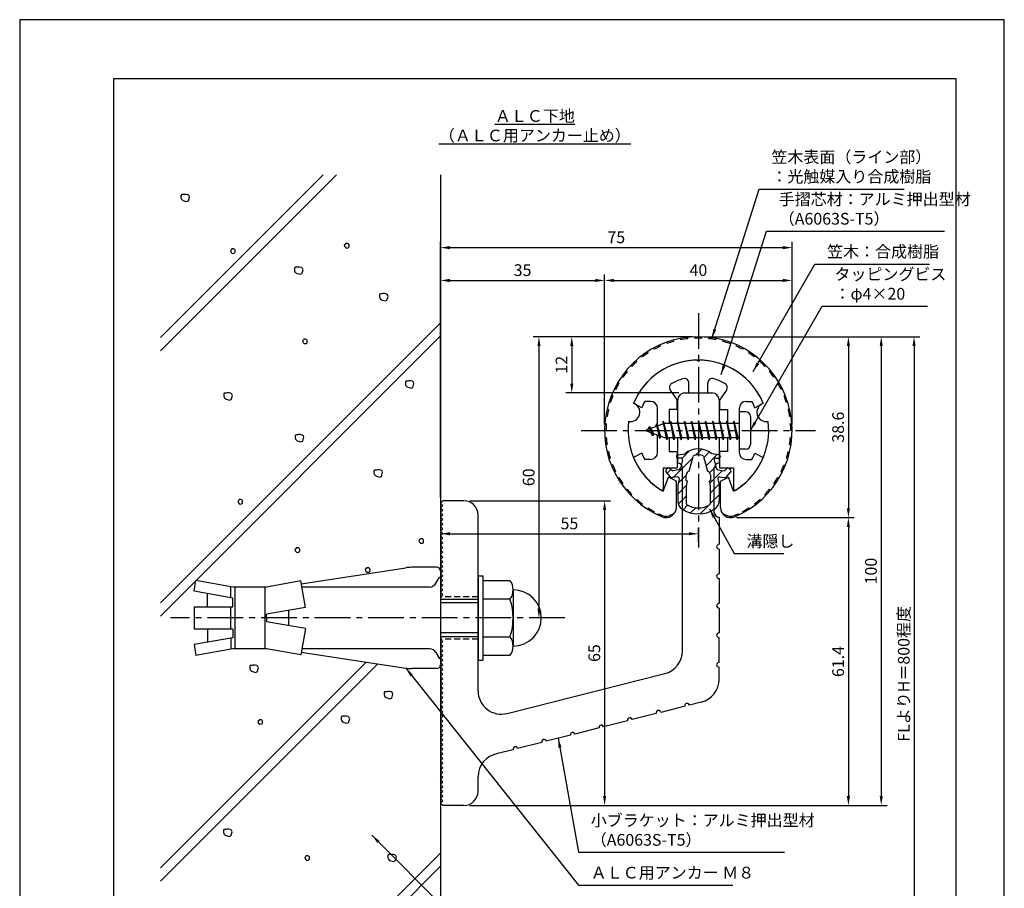
# Model space of a CAD drawing. Extents: x 0 to 210, y 0 to 297.
# Drawn here: x 0 to 210, y 112 to 297 of the extents above; entities that cross this region are included whole.
import ezdxf

# ---------------------------------------------------------------- set-up
doc = ezdxf.new("R2010")
doc.units = 0
doc.header["$LTSCALE"] = 0.4
doc.linetypes.add('CENTER2', pattern=[28.575, 19.05, -3.175, 3.175, -3.175])
doc.linetypes.add('HIDDEN2', pattern=[4.7625, 3.175, -1.5875])
doc.layers.get('DEFPOINTS').update_dxf_attribs({"linetype": 'CONTINUOUS'})
for name, color, linetype in [('BIS', 7, 'CONTINUOUS'), ('CENTER', 6, 'CENTER2'), ('DIMS', 1, 'CONTINUOUS'), ('GENKYO', 3, 'CONTINUOUS'), ('HATCH', 9, 'CONTINUOUS'), ('HIDDEN', 9, 'HIDDEN2'), ('MIZOKAKUSHI', 3, 'CONTINUOUS'), ('MODEL', 7, 'CONTINUOUS'), ('SHINZAI', 7, 'CONTINUOUS'), ('TEXT', 7, 'CONTINUOUS'), ('TITLE', 7, 'CONTINUOUS'), ('ZYUSHI', 7, 'CONTINUOUS'), ('ZYUSHI2', 9, 'CONTINUOUS')]:
    doc.layers.add(name, color=color, linetype=linetype)
doc.styles.add('DIMS', font='romans.shx', dxfattribs={"width": 0.75, "bigfont": 'bigfont.shx'})
doc.styles.get("Standard").update_dxf_attribs({"font": 'romans.shx', "bigfont": 'bigfont.shx'})
doc.dimstyles.new('DIMS', dxfattribs={"dimscale": 0, "dimtxt": 2.5, "dimasz": 2, "dimexe": 1.25, "dimexo": 1.25, "dimtad": 1, "dimtxsty": 'DIMS', "dimcen": 0, "dimclrt": 7, "dimazin": 3, "dimtfac": 1, "dimtmove": 0, "dimatfit": 3})
doc.dimstyles.new('DIMS2', dxfattribs={"dimscale": 2, "dimtxt": 2.5, "dimasz": 2, "dimexe": 1, "dimexo": 1, "dimtad": 1, "dimtxsty": 'DIMS', "dimcen": 0, "dimclrt": 7, "dimazin": 3, "dimtfac": 1, "dimtix": 1, "dimtmove": 0, "dimatfit": 3})

# ---------------------------------------------------------------- blocks, each defined once
blk = doc.blocks.new('*D1')
at = {"layer": 'DEFPOINTS', "color": 0}
for p in [(151.65, 190.77), (94.75, 129.37), (176.75, 129.37)]:
    blk.add_point(p, dxfattribs=at)
at = {"layer": 'DIMS', "color": 0}
for p, q in [((152.9, 190.77), (178, 190.77)), ((176.75, 188.77), (176.75, 131.37)), ((96, 129.37), (178, 129.37))]:
    blk.add_line(p, q, dxfattribs=at)
for points in [[(176.42, 188.77), (177.08, 188.77), (176.75, 190.77)], [(176.42, 131.37), (177.08, 131.37), (176.75, 129.37)]]:
    blk.add_solid(points, dxfattribs=at)
at = {"layer": 'DIMS', "color": 7, "insert": (174.88, 160.07), "char_height": 2.5, "attachment_point": 5, "rotation": 90, "style": 'DIMS'}
blk.add_mtext('61.4', dxfattribs=at)
blk = doc.blocks.new('*D2')
at = {"layer": 'DEFPOINTS', "color": 0}
for p in [(164.75, 248.37), (164.75, 209.37), (89.75, 193.87)]:
    blk.add_point(p, dxfattribs=at)
at = {"layer": 'DIMS', "color": 0}
for p, q in [((89.75, 195.12), (89.75, 249.62)), ((91.75, 248.37), (162.75, 248.37)), ((164.75, 210.62), (164.75, 249.62))]:
    blk.add_line(p, q, dxfattribs=at)
for points in [[(91.75, 248.71), (91.75, 248.04), (89.75, 248.37)], [(162.75, 248.71), (162.75, 248.04), (164.75, 248.37)]]:
    blk.add_solid(points, dxfattribs=at)
at = {"layer": 'DIMS', "color": 7, "insert": (127.25, 250.25), "char_height": 2.5, "attachment_point": 5, "style": 'DIMS'}
blk.add_mtext('75', dxfattribs=at)
blk = doc.blocks.new('*D3')
at = {"layer": 'DEFPOINTS', "color": 0}
for p in [(124.75, 241.37), (124.75, 209.37), (89.75, 193.87)]:
    blk.add_point(p, dxfattribs=at)
at = {"layer": 'DIMS', "color": 0}
for p, q in [((89.75, 195.12), (89.75, 242.62)), ((124.75, 210.62), (124.75, 242.62)), ((91.75, 241.37), (122.75, 241.37))]:
    blk.add_line(p, q, dxfattribs=at)
for points in [[(91.75, 241.71), (91.75, 241.04), (89.75, 241.37)], [(122.75, 241.71), (122.75, 241.04), (124.75, 241.37)]]:
    blk.add_solid(points, dxfattribs=at)
at = {"layer": 'DIMS', "color": 7, "insert": (107.25, 243.25), "char_height": 2.5, "attachment_point": 5, "style": 'DIMS'}
blk.add_mtext('35', dxfattribs=at)
blk = doc.blocks.new('*D4')
at = {"layer": 'DEFPOINTS', "color": 0}
for p in [(151.7, 229.37), (89.75, 87.5), (190.75, 87.5)]:
    blk.add_point(p, dxfattribs=at)
at = {"layer": 'DIMS', "color": 0}
for p, q in [((152.95, 229.37), (192, 229.37)), ((190.75, 227.37), (190.75, 87.5))]:
    blk.add_line(p, q, dxfattribs=at)
blk.add_solid([(190.42, 227.37), (191.08, 227.37), (190.75, 229.37)], dxfattribs=at)
at = {"layer": 'DIMS', "color": 7, "insert": (188.88, 157.44), "char_height": 2.5, "attachment_point": 5, "rotation": 90, "style": 'DIMS'}
blk.add_mtext('FLよりH＝800程度', dxfattribs=at)
blk = doc.blocks.new('_NONE')
blk = doc.blocks.new('*D5')
at = {"layer": 'DEFPOINTS', "color": 0}
for p in [(144.7, 229.37), (94.75, 129.37), (183.75, 129.37)]:
    blk.add_point(p, dxfattribs=at)
at = {"layer": 'DIMS', "color": 0}
for p, q in [((145.95, 229.37), (185, 229.37)), ((183.75, 227.37), (183.75, 131.37)), ((96, 129.37), (185, 129.37))]:
    blk.add_line(p, q, dxfattribs=at)
for points in [[(183.42, 227.37), (184.08, 227.37), (183.75, 229.37)], [(183.42, 131.37), (184.08, 131.37), (183.75, 129.37)]]:
    blk.add_solid(points, dxfattribs=at)
at = {"layer": 'DIMS', "color": 7, "insert": (181.88, 179.37), "char_height": 2.5, "attachment_point": 5, "rotation": 90, "style": 'DIMS'}
blk.add_mtext('100', dxfattribs=at)
blk = doc.blocks.new('*D6')
at = {"layer": 'DEFPOINTS', "color": 0}
for p in [(94.75, 194.37), (94.75, 129.37), (124.75, 129.37)]:
    blk.add_point(p, dxfattribs=at)
at = {"layer": 'DIMS', "color": 0}
for p, q in [((96, 194.37), (126, 194.37)), ((124.75, 192.37), (124.75, 131.37)), ((96, 129.37), (126, 129.37))]:
    blk.add_line(p, q, dxfattribs=at)
for points in [[(124.42, 192.37), (125.08, 192.37), (124.75, 194.37)], [(124.42, 131.37), (125.08, 131.37), (124.75, 129.37)]]:
    blk.add_solid(points, dxfattribs=at)
at = {"layer": 'DIMS', "color": 7, "insert": (122.88, 161.88), "char_height": 2.5, "attachment_point": 5, "rotation": 90, "style": 'DIMS'}
blk.add_mtext('65', dxfattribs=at)
blk = doc.blocks.new('*D7')
at = {"layer": 'DEFPOINTS', "color": 0}
for p in [(89.75, 193.87), (144.75, 187.34), (144.75, 184.37)]:
    blk.add_point(p, dxfattribs=at)
at = {"layer": 'DIMS', "color": 0}
for p, q in [((89.75, 192.62), (89.75, 186.09)), ((91.75, 187.34), (142.75, 187.34)), ((144.75, 185.62), (144.75, 188.59))]:
    blk.add_line(p, q, dxfattribs=at)
for points in [[(91.75, 187.67), (91.75, 187), (89.75, 187.34)], [(142.75, 187.67), (142.75, 187), (144.75, 187.34)]]:
    blk.add_solid(points, dxfattribs=at)
at = {"layer": 'DIMS', "color": 7, "insert": (117.25, 189.21), "char_height": 2.5, "attachment_point": 5, "style": 'DIMS'}
blk.add_mtext('55', dxfattribs=at)
blk = doc.blocks.new('*D8')
at = {"layer": 'DEFPOINTS', "color": 0}
for p in [(144.75, 229.37), (117.75, 217.37), (141.85, 217.37)]:
    blk.add_point(p, dxfattribs=at)
at = {"layer": 'DIMS', "color": 0}
for p, q in [((143.5, 229.37), (116.5, 229.37)), ((117.75, 227.37), (117.75, 219.37)), ((140.6, 217.37), (116.5, 217.37))]:
    blk.add_line(p, q, dxfattribs=at)
for points in [[(117.42, 227.37), (118.08, 227.37), (117.75, 229.37)], [(117.42, 219.37), (118.08, 219.37), (117.75, 217.37)]]:
    blk.add_solid(points, dxfattribs=at)
at = {"layer": 'DIMS', "color": 7, "insert": (115.88, 223.38), "char_height": 2.5, "attachment_point": 5, "rotation": 90, "style": 'DIMS'}
blk.add_mtext('12', dxfattribs=at)
blk = doc.blocks.new('*D9')
at = {"layer": 'DEFPOINTS', "color": 0}
for p in [(164.75, 241.37), (124.75, 209.37), (164.75, 209.37)]:
    blk.add_point(p, dxfattribs=at)
at = {"layer": 'DIMS', "color": 0}
for p, q in [((124.75, 210.62), (124.75, 242.62)), ((164.75, 210.62), (164.75, 242.62)), ((126.75, 241.37), (162.75, 241.37))]:
    blk.add_line(p, q, dxfattribs=at)
for points in [[(126.75, 241.71), (126.75, 241.04), (124.75, 241.37)], [(162.75, 241.71), (162.75, 241.04), (164.75, 241.37)]]:
    blk.add_solid(points, dxfattribs=at)
at = {"layer": 'DIMS', "color": 7, "insert": (144.75, 243.25), "char_height": 2.5, "attachment_point": 5, "style": 'DIMS'}
blk.add_mtext('40', dxfattribs=at)
blk = doc.blocks.new('*D10')
at = {"layer": 'DEFPOINTS', "color": 0}
for p in [(144.75, 229.37), (110.75, 169.37), (116.25, 169.37)]:
    blk.add_point(p, dxfattribs=at)
at = {"layer": 'DIMS', "color": 0}
for p, q in [((143.5, 229.37), (109.5, 229.37)), ((110.75, 227.37), (110.75, 171.37)), ((115, 169.37), (109.5, 169.37))]:
    blk.add_line(p, q, dxfattribs=at)
for points in [[(110.42, 227.37), (111.08, 227.37), (110.75, 229.37)], [(110.42, 171.37), (111.08, 171.37), (110.75, 169.37)]]:
    blk.add_solid(points, dxfattribs=at)
at = {"layer": 'DIMS', "color": 7, "insert": (108.88, 199.38), "char_height": 2.5, "attachment_point": 5, "rotation": 90, "style": 'DIMS'}
blk.add_mtext('60', dxfattribs=at)
blk = doc.blocks.new('*D11')
at = {"layer": 'DEFPOINTS', "color": 0}
for p in [(144.75, 229.37), (151.65, 190.77), (176.75, 190.77)]:
    blk.add_point(p, dxfattribs=at)
at = {"layer": 'DIMS', "color": 0}
for p, q in [((146, 229.37), (178, 229.37)), ((176.75, 227.37), (176.75, 192.77)), ((152.9, 190.77), (178, 190.77))]:
    blk.add_line(p, q, dxfattribs=at)
for points in [[(176.42, 227.37), (177.08, 227.37), (176.75, 229.37)], [(176.42, 192.77), (177.08, 192.77), (176.75, 190.77)]]:
    blk.add_solid(points, dxfattribs=at)
at = {"layer": 'DIMS', "color": 7, "insert": (174.88, 210.07), "char_height": 2.5, "attachment_point": 5, "rotation": 90, "style": 'DIMS'}
blk.add_mtext('38.6', dxfattribs=at)

msp = doc.modelspace()

# ---------------------------------------------------------------- hatches: boundary and pattern name
at = {"layer": 'HATCH'}
h = msp.add_hatch(dxfattribs=at)
h.set_pattern_fill('ANSI31', color=256, scale=0.5, style=0)
h.set_pattern_definition([(45, (54.8264, 78.8435), (-1.122532, 1.122532), [])])
h.paths.add_polyline_path([(148.127, 203.025, -0.4925144), (148.465, 203.465), (149.1, 203.465, 0.4142136), (149.4, 203.765, 0.5178113), (149.14, 204.18), (147.63, 204.382, 0.3746847), (141.87, 204.382), (140.36, 204.18, 0.3758234), (140.1, 203.883, 0.5658745), (140.4, 203.465), (141.035, 203.465, -0.4925144), (141.373, 203.025), (140.921, 201.326, -0.3005049), (140.51, 200.96), (139.28, 200.783, -0.2557485), (139.011, 200.883), (138.69, 201.254, 0.4142136), (138.197, 201.29), (137.894, 201.028, 0.4142136), (137.858, 200.535), (138.772, 199.477, 0.2557485), (139.222, 199.309), (140.241, 199.456, -0.522763), (140.634, 199.036), (140.35, 197.722), (140.35, 194.29, 0.2502717), (141.238, 192.628, 0.3037891), (148.262, 192.628, 0.2502717), (149.15, 194.29), (149.15, 197.722), (148.866, 199.036, -0.522763), (149.259, 199.456), (150.278, 199.309, 0.2557485), (150.728, 199.477), (151.642, 200.535, 0.4142136), (151.606, 201.028), (151.303, 201.29, 0.4142136), (150.81, 201.254), (150.489, 200.883, -0.2557485), (150.22, 200.783), (148.99, 200.96, -0.3005049), (148.579, 201.326)])
h.paths.add_polyline_path([(146.681, 200.68, -0.3583171), (147.325, 199.897), (147.325, 198.641), (147.079, 198.549), (147.3, 197.525), (147.3, 193.734, -0.2733859), (147.145, 193.471, -0.2571196), (142.355, 193.471, -0.2733859), (142.2, 193.734), (142.2, 197.525), (142.421, 198.549), (142.175, 198.641), (142.175, 199.897, -0.3583171), (142.819, 200.68), (143.653, 203.818, -0.2598174), (143.856, 204.028, -0.1481897), (145.644, 204.028, -0.2598261), (145.847, 203.818)], flags=16)

# ---------------------------------------------------------------- linework, layer by layer
at = {"layer": 'BIS'}
for p, q in [((153.45, 213.375), (153.45, 205.375)), ((154.85, 213.375), (153.45, 213.375)), ((155.85, 212.375), (155.85, 206.375)), ((137.45, 210.875), (133.45, 209.375)), ((134.3, 210.228), (133.875, 209.534)), ((134.3, 210.228), (134.653, 209.826)), ((135.05, 208.241), (134.3, 210.228)), ((134.3, 210.228), (135.191, 208.722)), ((135.8, 210.79), (135.623, 210.19)), ((136.55, 207.678), (135.8, 210.79)), ((135.8, 210.79), (136.036, 210.345)), ((135.8, 210.79), (136.648, 208.176)), ((137.274, 211.343), (137.16, 210.766)), ((138.05, 207.375), (137.274, 211.343)), ((137.274, 211.343), (138.144, 207.875)), ((137.3, 211.212), (137.438, 210.875)), ((153.45, 210.875), (137.45, 210.875)), ((138.8, 211.375), (138.706, 210.875)), ((139.55, 207.375), (138.8, 211.375)), ((138.8, 211.375), (139.644, 207.875)), ((138.8, 211.375), (138.988, 210.875)), ((140.3, 211.375), (140.206, 210.875)), ((141.05, 207.375), (140.3, 211.375)), ((140.3, 211.375), (140.488, 210.875)), ((140.3, 211.375), (141.144, 207.875)), ((141.8, 211.375), (141.706, 210.875)), ((142.55, 207.375), (141.8, 211.375)), ((141.8, 211.375), (141.988, 210.875)), ((141.8, 211.375), (142.644, 207.875)), ((143.3, 211.375), (143.206, 210.875)), ((143.3, 211.375), (143.488, 210.875)), ((143.3, 211.375), (144.144, 207.875)), ((144.05, 207.375), (143.3, 211.375)), ((144.8, 211.375), (144.706, 210.875)), ((145.55, 207.375), (144.8, 211.375)), ((144.8, 211.375), (144.988, 210.875)), ((144.8, 211.375), (145.644, 207.875)), ((146.3, 211.375), (146.206, 210.875)), ((147.05, 207.375), (146.3, 211.375)), ((146.3, 211.375), (146.488, 210.875)), ((146.3, 211.375), (147.144, 207.875)), ((147.8, 211.375), (147.706, 210.875)), ((148.55, 207.375), (147.8, 211.375)), ((147.8, 211.375), (147.988, 210.875)), ((147.8, 211.375), (148.644, 207.875)), ((149.3, 211.375), (149.206, 210.875)), ((150.05, 207.375), (149.3, 211.375)), ((149.3, 211.375), (149.488, 210.875)), ((149.3, 211.375), (150.144, 207.875)), ((150.8, 211.375), (150.706, 210.875)), ((150.8, 211.375), (151.644, 207.875)), ((151.55, 207.375), (150.8, 211.375)), ((150.8, 211.375), (150.988, 210.875)), ((152.3, 211.375), (152.206, 210.875)), ((153.05, 207.375), (152.3, 211.375)), ((152.3, 211.375), (152.488, 210.875)), ((152.3, 211.375), (153.144, 207.875)), ((133.45, 209.375), (137.45, 207.875)), ((135.05, 208.241), (134.58, 208.951)), ((135.191, 208.722), (135.05, 208.241)), ((136.267, 208.319), (136.55, 207.678)), ((136.648, 208.176), (136.55, 207.678)), ((137.45, 207.875), (153.45, 207.875)), ((137.863, 207.875), (138.05, 207.375)), ((138.144, 207.875), (138.05, 207.375)), ((139.363, 207.875), (139.55, 207.375)), ((139.644, 207.875), (139.55, 207.375)), ((140.863, 207.875), (141.05, 207.375)), ((141.144, 207.875), (141.05, 207.375)), ((142.363, 207.875), (142.55, 207.375)), ((142.644, 207.875), (142.55, 207.375)), ((143.863, 207.875), (144.05, 207.375)), ((144.144, 207.875), (144.05, 207.375)), ((145.363, 207.875), (145.55, 207.375)), ((145.644, 207.875), (145.55, 207.375)), ((146.863, 207.875), (147.05, 207.375)), ((147.144, 207.875), (147.05, 207.375)), ((148.363, 207.875), (148.55, 207.375)), ((148.644, 207.875), (148.55, 207.375)), ((149.863, 207.875), (150.05, 207.375)), ((150.144, 207.875), (150.05, 207.375)), ((151.363, 207.875), (151.55, 207.375)), ((151.644, 207.875), (151.55, 207.375)), ((152.863, 207.875), (153.05, 207.375)), ((153.144, 207.875), (153.05, 207.375)), ((154.85, 205.375), (153.45, 205.375)), ((60.039, 176.643), (82.344, 180.082)), ((88.95, 180.175), (83.563, 180.175)), ((89.75, 179.375), (89.75, 178.075)), ((89.75, 179.375), (89.75, 159.375)), ((37.177, 175.057), (37.584, 177.362)), ((45.45, 175.975), (37.584, 177.362)), ((59.93, 177.259), (52.65, 175.975)), ((60.922, 171.634), (59.93, 177.259)), ((88.773, 176.775), (89.434, 177.921)), ((97.75, 178.375), (98.75, 178.375)), ((97.75, 178.375), (97.75, 160.375)), ((98.75, 178.375), (98.75, 160.375)), ((98.75, 177.375), (104.564, 177.375)), ((45.45, 173.599), (37.177, 175.057)), ((40.043, 171.751), (40.043, 174.552)), ((45.05, 173.669), (45.05, 175.975)), ((52.65, 175.975), (45.45, 175.975)), ((45.85, 175.975), (45.85, 162.775)), ((52.25, 175.975), (52.25, 162.775)), ((87.387, 175.975), (60.157, 175.975)), ((105.25, 175.375), (105.25, 163.375)), ((45.45, 171.751), (45.45, 173.599)), ((89.75, 173.375), (97.75, 173.375)), ((97.75, 172.575), (89.75, 172.575)), ((104.564, 173.375), (98.75, 173.375)), ((37.177, 171.751), (37.177, 166.999)), ((37.177, 171.751), (45.45, 171.751)), ((45.05, 166.999), (45.05, 171.751)), ((60.922, 171.634), (52.65, 170.175)), ((52.65, 169.375), (52.65, 170.175)), ((57.35, 171.004), (57.35, 167.746)), ((52.65, 169.375), (52.65, 168.575)), ((60.922, 167.116), (52.65, 168.575)), ((45.45, 166.999), (37.177, 166.999)), ((40.043, 166.999), (40.043, 164.198)), ((45.45, 166.999), (45.45, 165.151)), ((60.922, 167.116), (59.93, 161.491)), ((97.75, 166.175), (89.75, 166.175)), ((45.45, 165.151), (37.177, 163.693)), ((45.05, 165.081), (45.05, 162.704)), ((97.75, 165.375), (89.75, 165.375)), ((98.75, 165.375), (104.564, 165.375)), ((37.177, 163.693), (37.584, 161.388)), ((45.45, 162.775), (37.584, 161.388)), ((52.65, 162.775), (45.45, 162.775)), ((59.93, 161.491), (52.65, 162.775)), ((60.039, 162.107), (82.344, 158.668)), ((87.387, 162.775), (60.157, 162.775)), ((88.773, 161.975), (89.434, 160.829)), ((97.75, 160.375), (98.75, 160.375)), ((104.564, 161.375), (98.75, 161.375)), ((88.95, 158.575), (83.563, 158.575))]:
    msp.add_line(p, q, dxfattribs=at)
for centre, radius, start, end in [((154.85, 212.375), 1, 0, 90), ((154.85, 206.375), 1, 270, 0), ((83.563, 172.175), 8, 90, 98.7641), ((88.95, 179.375), 0.8, 0, 90), ((87.387, 177.575), 1.6, 270, 330), ((89.75, 177.675), 0.4, 90, 157.91373), ((101.993, 175.375), 3.257, 322.12112, 37.87888), ((105.25, 169.375), 6, 270, 90), ((93.25, 169.375), 12, 340.52878, 19.47122), ((101.993, 163.375), 3.257, 322.12112, 37.87888), ((87.387, 161.175), 1.6, 30, 90), ((89.75, 161.075), 0.4, 202.08627, 270), ((83.563, 166.575), 8, 261.2359, 270), ((88.95, 159.375), 0.8, 270, 0)]:
    msp.add_arc(centre, radius, start, end, dxfattribs=at)
at = {"layer": 'CENTER'}
for p, q in [((144.75, 234.375), (144.75, 184.375)), ((119.75, 209.375), (169.75, 209.375)), ((116.25, 169.375), (32.177, 169.375))]:
    msp.add_line(p, q, dxfattribs=at)
at = {"layer": 'DEFPOINTS'}
msp.add_lwpolyline([(0, 0), (210, 0), (210, 297), (0, 297)], close=True, dxfattribs=at)
at = {"layer": 'GENKYO'}
for p, q in [((89.75, 263.918), (89.75, 179.375)), ((89.75, 159.375), (89.75, 87.5))]:
    msp.add_line(p, q, dxfattribs=at)
at = {"layer": 'HATCH'}
for p, q in [((30, 226.342), (67.576, 263.918)), ((64.748, 263.918), (30, 229.17)), ((30, 172.602), (89.75, 232.352)), ((89.75, 229.523), (30, 169.773)), ((73.932, 159.965), (30, 116.033)), ((30, 113.205), (76.383, 159.587)), ((58.035, 87.5), (89.75, 119.215)), ((89.75, 116.386), (60.864, 87.5))]:
    msp.add_line(p, q, dxfattribs=at)
for points in [[(34.915, 259.678), (34.625, 259.678), (34.48, 259.629), (34.383, 259.436), (34.383, 259.098), (34.431, 258.759), (34.77, 258.421), (35.591, 258.18), (35.978, 258.325), (36.22, 259.146), (36.123, 259.436), (35.881, 259.629), (35.495, 259.726), (35.108, 259.726), (34.915, 259.678)], [(45.195, 247.947), (44.953, 247.705), (45.002, 247.512), (45.098, 247.367), (45.34, 247.126), (45.775, 247.174), (45.92, 247.319), (45.968, 247.512), (45.968, 247.802), (45.872, 247.947), (45.63, 248.092), (45.437, 248.092), (45.243, 248.092), (45.195, 247.947)], [(69.481, 249.107), (69.239, 248.866), (69.288, 248.672), (69.384, 248.527), (69.626, 248.286), (70.061, 248.334), (70.206, 248.479), (70.254, 248.672), (70.254, 248.962), (70.157, 249.107), (69.916, 249.252), (69.723, 249.252), (69.529, 249.252), (69.481, 249.107)], [(59.124, 244.178), (58.834, 244.178), (58.689, 244.129), (58.592, 243.936), (58.592, 243.598), (58.64, 243.26), (58.979, 242.921), (59.8, 242.68), (60.187, 242.825), (60.429, 243.646), (60.332, 243.936), (60.09, 244.129), (59.704, 244.226), (59.317, 244.226), (59.124, 244.178)], [(77.264, 238.514), (76.974, 238.514), (76.829, 238.466), (76.732, 238.272), (76.732, 237.934), (76.781, 237.596), (77.119, 237.257), (77.94, 237.016), (78.327, 237.161), (78.569, 237.982), (78.472, 238.272), (78.23, 238.466), (77.844, 238.562), (77.457, 238.562), (77.264, 238.514)], [(60.554, 228.723), (60.313, 228.481), (60.361, 228.288), (60.458, 228.143), (60.699, 227.901), (61.134, 227.949), (61.279, 228.094), (61.328, 228.288), (61.328, 228.578), (61.231, 228.723), (60.989, 228.868), (60.796, 228.868), (60.603, 228.868), (60.554, 228.723)], [(82.79, 219.921), (82.5, 219.921), (82.355, 219.872), (82.258, 219.679), (82.258, 219.341), (82.307, 219.002), (82.645, 218.664), (83.467, 218.422), (83.853, 218.567), (84.095, 219.389), (83.998, 219.679), (83.757, 219.872), (83.37, 219.969), (82.983, 219.969), (82.79, 219.921)], [(44.066, 217.339), (43.776, 217.339), (43.631, 217.291), (43.534, 217.097), (43.534, 216.759), (43.583, 216.421), (43.921, 216.082), (44.742, 215.841), (45.129, 215.986), (45.371, 216.807), (45.274, 217.097), (45.032, 217.291), (44.646, 217.387), (44.259, 217.387), (44.066, 217.339)], [(59.295, 208.448), (59.005, 208.448), (58.86, 208.4), (58.763, 208.206), (58.763, 207.868), (58.811, 207.53), (59.15, 207.191), (59.971, 206.95), (60.358, 207.095), (60.599, 207.916), (60.503, 208.206), (60.261, 208.4), (59.874, 208.496), (59.488, 208.496), (59.295, 208.448)], [(76.096, 200.935), (75.806, 200.935), (75.661, 200.887), (75.564, 200.693), (75.564, 200.355), (75.612, 200.017), (75.951, 199.678), (76.772, 199.437), (77.159, 199.582), (77.401, 200.403), (77.304, 200.693), (77.062, 200.887), (76.676, 200.983), (76.289, 200.983), (76.096, 200.935)], [(46.761, 194.483), (46.52, 194.241), (46.568, 194.048), (46.665, 193.903), (46.906, 193.661), (47.341, 193.71), (47.486, 193.855), (47.534, 194.048), (47.534, 194.338), (47.438, 194.483), (47.196, 194.628), (47.003, 194.628), (46.81, 194.628), (46.761, 194.483)], [(85.375, 186.116), (85.133, 185.874), (85.182, 185.681), (85.278, 185.536), (85.52, 185.294), (85.955, 185.342), (86.1, 185.487), (86.148, 185.681), (86.148, 185.971), (86.052, 186.116), (85.81, 186.261), (85.617, 186.261), (85.423, 186.261), (85.375, 186.116)], [(58.941, 184.19), (58.699, 183.948), (58.748, 183.755), (58.844, 183.61), (59.086, 183.368), (59.521, 183.416), (59.666, 183.561), (59.714, 183.755), (59.714, 184.045), (59.617, 184.19), (59.376, 184.335), (59.182, 184.335), (58.989, 184.335), (58.941, 184.19)], [(73.945, 179.933), (73.703, 179.691), (73.752, 179.498), (73.848, 179.353), (74.09, 179.111), (74.525, 179.16), (74.67, 179.305), (74.718, 179.498), (74.718, 179.788), (74.622, 179.933), (74.38, 180.078), (74.187, 180.078), (73.993, 180.078), (73.945, 179.933)], [(49.615, 159.245), (49.325, 159.245), (49.18, 159.196), (49.083, 159.003), (49.083, 158.665), (49.132, 158.326), (49.47, 157.988), (50.291, 157.747), (50.678, 157.892), (50.92, 158.713), (50.823, 159.003), (50.581, 159.196), (50.195, 159.293), (49.808, 159.293), (49.615, 159.245)], [(78.272, 153.64), (77.982, 153.64), (77.837, 153.592), (77.741, 153.399), (77.741, 153.06), (77.789, 152.722), (78.127, 152.384), (78.949, 152.142), (79.336, 152.287), (79.577, 153.109), (79.481, 153.399), (79.239, 153.592), (78.852, 153.689), (78.466, 153.689), (78.272, 153.64)], [(51.046, 147.525), (50.804, 147.283), (50.852, 147.09), (50.949, 146.945), (51.191, 146.703), (51.626, 146.752), (51.771, 146.897), (51.819, 147.09), (51.819, 147.38), (51.722, 147.525), (51.481, 147.67), (51.287, 147.67), (51.094, 147.67), (51.046, 147.525)], [(69.086, 148.404), (68.796, 148.404), (68.651, 148.356), (68.555, 148.162), (68.555, 147.824), (68.603, 147.486), (68.941, 147.147), (69.763, 146.906), (70.15, 147.051), (70.391, 147.872), (70.295, 148.162), (70.053, 148.356), (69.666, 148.452), (69.28, 148.452), (69.086, 148.404)], [(44, 124.259), (43.71, 124.259), (43.565, 124.21), (43.468, 124.017), (43.468, 123.679), (43.516, 123.341), (43.855, 123.002), (44.676, 122.761), (45.063, 122.906), (45.305, 123.727), (45.208, 124.017), (44.966, 124.21), (44.58, 124.307), (44.193, 124.307), (44, 124.259)], [(61.049, 118.482), (60.808, 118.24), (60.856, 118.047), (60.953, 117.902), (61.194, 117.66), (61.629, 117.709), (61.774, 117.854), (61.823, 118.047), (61.823, 118.337), (61.726, 118.482), (61.484, 118.627), (61.291, 118.627), (61.098, 118.627), (61.049, 118.482)], [(79.041, 118.883), (78.751, 118.883), (78.606, 118.835), (78.509, 118.642), (78.509, 118.303), (78.558, 117.965), (78.896, 117.627), (79.718, 117.385), (80.104, 117.53), (80.346, 118.352), (80.249, 118.642), (80.008, 118.835), (79.621, 118.931), (79.234, 118.931), (79.041, 118.883)]]:
    msp.add_lwpolyline(points, close=True, dxfattribs=at)
at = {"layer": 'HIDDEN'}
for p, q in [((97.75, 173.875), (89.75, 173.875)), ((97.75, 164.875), (89.75, 164.875))]:
    msp.add_line(p, q, dxfattribs=at)
at = {"layer": 'MIZOKAKUSHI'}
for p, q in [((140.1, 203.883), (140.1, 203.765)), ((140.36, 204.18), (141.87, 204.382)), ((142.819, 200.68), (143.653, 203.818)), ((145.847, 203.818), (146.681, 200.68)), ((149.14, 204.18), (147.63, 204.382)), ((149.4, 203.883), (149.4, 203.765)), ((141.035, 203.465), (140.4, 203.465)), ((141.373, 203.025), (140.921, 201.326)), ((148.127, 203.025), (148.579, 201.326)), ((148.465, 203.465), (149.1, 203.465)), ((138.772, 199.477), (137.858, 200.535)), ((138.197, 201.29), (137.894, 201.028)), ((139.011, 200.883), (138.69, 201.254)), ((140.51, 200.96), (139.28, 200.783)), ((142.175, 198.641), (142.175, 199.897)), ((147.325, 199.897), (147.325, 198.641)), ((148.99, 200.96), (150.22, 200.783)), ((150.489, 200.883), (150.81, 201.254)), ((150.728, 199.477), (151.642, 200.535)), ((151.303, 201.29), (151.606, 201.028)), ((140.241, 199.456), (139.222, 199.309)), ((140.634, 199.036), (140.35, 197.722)), ((140.35, 197.722), (140.35, 194.29)), ((142.421, 198.549), (142.175, 198.641)), ((142.2, 197.525), (142.421, 198.549)), ((142.2, 193.734), (142.2, 197.525)), ((147.325, 198.641), (147.079, 198.549)), ((147.079, 198.549), (147.3, 197.525)), ((147.3, 197.525), (147.3, 193.734)), ((148.866, 199.036), (149.15, 197.722)), ((149.15, 197.722), (149.15, 194.29)), ((149.259, 199.456), (150.278, 199.309))]:
    msp.add_line(p, q, dxfattribs=at)
for centre, radius, start, end in [((140.4, 203.883), 0.3, 97.61041, 180), ((140.4, 203.765), 0.3, 180, 270), ((144.75, 201.078), 4.383, 48.91959, 131.08041), ((143.943, 203.741), 0.3, 106.85869, 165.11637), ((144.75, 201.078), 3.083, 73.14131, 106.85869), ((145.557, 203.741), 0.3, 14.88363, 73.14131), ((149.1, 203.765), 0.3, 270, 360), ((149.1, 203.883), 0.3, 0, 82.38959), ((141.035, 203.115), 0.35, 345.11637, 90), ((148.465, 203.115), 0.35, 90, 194.88363), ((138.123, 200.763), 0.35, 130.83, 220.83), ((138.426, 201.025), 0.35, 40.83, 130.83), ((139.238, 201.079), 0.3, 220.83, 278.21324), ((140.438, 201.455), 0.5, 278.21324, 345.11637), ((142.973, 199.897), 0.798, 101.14613, 180), ((146.527, 199.897), 0.798, 0, 78.85387), ((149.062, 201.455), 0.5, 194.88363, 261.78676), ((150.262, 201.079), 0.3, 261.78676, 319.17), ((151.074, 201.025), 0.35, 49.17, 139.17), ((151.377, 200.763), 0.35, 319.17, 49.17), ((139.15, 199.804), 0.5, 220.83, 278.21324), ((140.291, 199.11), 0.35, 347.81762, 98.21324), ((149.209, 199.11), 0.35, 81.78676, 192.18238), ((150.35, 199.804), 0.5, 261.78676, 319.17), ((142.35, 194.29), 2, 180, 236.20358), ((142.5, 193.734), 0.3, 180, 241.16095), ((144.75, 197.82), 4.965, 241.16095, 298.83905), ((147, 193.734), 0.3, 298.83905, 360), ((147.15, 194.29), 2, 303.79642, 0), ((144.75, 197.875), 6.315, 236.20358, 303.79642)]:
    msp.add_arc(centre, radius, start, end, dxfattribs=at)
at = {"layer": 'MODEL'}
for p, q in [((141.75, 217.375), (147.75, 217.375)), ((140.35, 210.875), (140.35, 215.875)), ((149.15, 215.875), (149.15, 210.875)), ((140.35, 202.375), (140.35, 207.875)), ((149.15, 207.875), (149.15, 202.375)), ((141.35, 162.341), (141.35, 201.375)), ((148.15, 191.88), (148.15, 201.375)), ((89.75, 193.875), (90.25, 194.375)), ((90.25, 193.375), (89.75, 193.875)), ((89.75, 192.875), (90.25, 193.375)), ((94.75, 194.375), (90.25, 194.375)), ((90.25, 192.375), (89.75, 192.875)), ((89.75, 191.875), (90.25, 192.375)), ((90.25, 191.375), (89.75, 191.875)), ((89.75, 190.875), (90.25, 191.375)), ((97.75, 153.843), (97.75, 191.375)), ((90.25, 190.375), (89.75, 190.875)), ((89.75, 189.875), (90.25, 190.375)), ((90.25, 189.375), (89.75, 189.875)), ((89.75, 188.875), (90.25, 189.375)), ((149.15, 190.88), (149.15, 185.08)), ((90.25, 188.375), (89.75, 188.875)), ((89.75, 187.875), (90.25, 188.375)), ((90.25, 187.375), (89.75, 187.875)), ((89.75, 186.875), (90.25, 187.375)), ((90.25, 186.375), (89.75, 186.875)), ((89.75, 185.875), (90.25, 186.375)), ((90.25, 185.375), (89.75, 185.875)), ((89.75, 184.875), (90.25, 185.375)), ((90.25, 184.375), (89.75, 184.875)), ((89.75, 183.875), (90.25, 184.375)), ((90.25, 183.375), (89.75, 183.875)), ((89.75, 182.875), (90.25, 183.375)), ((90.25, 182.375), (89.75, 182.875)), ((149.15, 184.08), (149.15, 178.78)), ((89.75, 181.875), (90.25, 182.375)), ((90.25, 181.375), (89.75, 181.875)), ((89.75, 180.875), (90.25, 181.375)), ((90.25, 180.375), (89.75, 180.875)), ((89.75, 179.875), (90.25, 180.375)), ((90.25, 179.375), (89.75, 179.875)), ((89.75, 178.875), (90.25, 179.375)), ((90.25, 178.375), (89.75, 178.875)), ((89.75, 177.875), (90.25, 178.375)), ((90.25, 177.375), (89.75, 177.875)), ((89.75, 176.875), (90.25, 177.375)), ((90.25, 176.375), (89.75, 176.875)), ((149.15, 177.78), (149.15, 172.48)), ((89.75, 175.875), (90.25, 176.375)), ((90.25, 175.375), (89.75, 175.875)), ((89.75, 174.875), (90.25, 175.375)), ((90.25, 174.375), (89.75, 174.875)), ((89.75, 173.875), (90.25, 174.375)), ((149.15, 171.48), (149.15, 166.18)), ((90.25, 164.375), (89.75, 164.875)), ((89.75, 163.875), (90.25, 164.375)), ((90.25, 163.375), (89.75, 163.875)), ((149.15, 159.88), (149.15, 165.18)), ((89.75, 162.875), (90.25, 163.375)), ((90.25, 162.375), (89.75, 162.875)), ((89.75, 161.875), (90.25, 162.375)), ((90.25, 161.375), (89.75, 161.875)), ((89.75, 160.875), (90.25, 161.375)), ((90.25, 160.375), (89.75, 160.875)), ((89.75, 159.875), (90.25, 160.375)), ((90.25, 159.375), (89.75, 159.875)), ((89.75, 158.875), (90.25, 159.375)), ((90.25, 158.375), (89.75, 158.875)), ((89.75, 157.875), (90.25, 158.375)), ((90.25, 157.375), (89.75, 157.875)), ((149.15, 156.268), (149.15, 158.88)), ((89.75, 156.875), (90.25, 157.375)), ((90.25, 156.375), (89.75, 156.875)), ((89.75, 155.875), (90.25, 156.375)), ((90.25, 155.375), (89.75, 155.875)), ((103.976, 148.995), (137.576, 157.493)), ((89.75, 154.875), (90.25, 155.375)), ((90.25, 154.375), (89.75, 154.875)), ((89.75, 153.875), (90.25, 154.375)), ((90.25, 153.375), (89.75, 153.875)), ((89.75, 152.875), (90.25, 153.375)), ((90.25, 152.375), (89.75, 152.875)), ((89.75, 151.875), (90.25, 152.375)), ((90.25, 151.375), (89.75, 151.875)), ((89.75, 150.875), (90.25, 151.375)), ((145.376, 151.42), (142.848, 150.781)), ((90.25, 150.375), (89.75, 150.875)), ((89.75, 149.875), (90.25, 150.375)), ((90.25, 149.375), (89.75, 149.875)), ((89.75, 148.875), (90.25, 149.375)), ((141.879, 150.536), (136.741, 149.236)), ((90.25, 148.375), (89.75, 148.875)), ((89.75, 147.875), (90.25, 148.375)), ((90.25, 147.375), (89.75, 147.875)), ((89.75, 146.875), (90.25, 147.375)), ((129.664, 147.447), (124.525, 146.147)), ((135.771, 148.991), (130.633, 147.692)), ((90.25, 146.375), (89.75, 146.875)), ((89.75, 145.875), (90.25, 146.375)), ((90.25, 145.375), (89.75, 145.875)), ((89.75, 144.875), (90.25, 145.375)), ((123.556, 145.902), (118.418, 144.602)), ((90.25, 144.375), (89.75, 144.875)), ((89.75, 143.875), (90.25, 144.375)), ((90.25, 143.375), (89.75, 143.875)), ((89.75, 142.875), (90.25, 143.375)), ((90.25, 142.375), (89.75, 142.875)), ((111.341, 142.812), (106.202, 141.513)), ((117.448, 144.357), (112.31, 143.057)), ((89.75, 141.875), (90.25, 142.375)), ((90.25, 141.375), (89.75, 141.875)), ((89.75, 140.875), (90.25, 141.375)), ((90.25, 140.375), (89.75, 140.875)), ((105.233, 141.268), (101.894, 140.423)), ((89.75, 139.875), (90.25, 140.375)), ((90.25, 139.375), (89.75, 139.875)), ((89.75, 138.875), (90.25, 139.375)), ((90.25, 138.375), (89.75, 138.875)), ((89.75, 137.875), (90.25, 138.375)), ((90.25, 137.375), (89.75, 137.875)), ((89.75, 136.875), (90.25, 137.375)), ((90.25, 136.375), (89.75, 136.875)), ((89.75, 135.875), (90.25, 136.375)), ((90.25, 135.375), (89.75, 135.875)), ((89.75, 134.875), (90.25, 135.375)), ((90.25, 134.375), (89.75, 134.875)), ((97.75, 132.375), (97.75, 135.497)), ((89.75, 133.875), (90.25, 134.375)), ((90.25, 133.375), (89.75, 133.875)), ((89.75, 132.875), (90.25, 133.375)), ((90.25, 132.375), (89.75, 132.875)), ((89.75, 131.875), (90.25, 132.375)), ((90.25, 131.375), (89.75, 131.875)), ((89.75, 130.875), (90.25, 131.375)), ((90.25, 130.375), (89.75, 130.875)), ((89.75, 129.875), (90.25, 130.375)), ((90.25, 129.375), (89.75, 129.875)), ((94.75, 129.375), (90.25, 129.375))]:
    msp.add_line(p, q, dxfattribs=at)
for centre, radius, start, end in [((141.85, 215.875), 1.5, 90, 180), ((147.65, 215.875), 1.5, 0, 90), ((140.35, 201.375), 1, 0, 90), ((149.15, 201.375), 1, 90, 180), ((94.75, 191.375), 3, 0, 90), ((149.15, 191.88), 1, 180, 270), ((149.15, 184.58), 0.5, 90, 270), ((149.15, 178.28), 0.5, 90, 270), ((149.15, 171.98), 0.5, 90, 270), ((149.15, 165.68), 0.5, 90, 270), ((136.35, 162.341), 5, 284.19351, 360), ((149.15, 159.38), 0.5, 90, 270), ((144.15, 156.268), 5, 284.19351, 0), ((102.75, 153.843), 5, 180, 284.19351), ((136.256, 149.114), 0.5, 14.19351, 194.19351), ((142.364, 150.659), 0.5, 14.19351, 194.19351), ((130.148, 147.569), 0.5, 14.19351, 194.19351), ((117.933, 144.48), 0.5, 14.19351, 194.19351), ((124.041, 146.024), 0.5, 14.19351, 194.19351), ((111.825, 142.935), 0.5, 14.19351, 194.19351), ((105.718, 141.39), 0.5, 14.19351, 194.19351), ((102.75, 135.497), 5, 99.85803, 180), ((94.75, 132.375), 3, 270, 0)]:
    msp.add_arc(centre, radius, start, end, dxfattribs=at)
at = {"layer": 'SHINZAI'}
for p, q in [((144.75, 224.075), (144.453, 224.372)), ((144.75, 224.075), (145.047, 224.372)), ((142.75, 217.375), (142.75, 219.437)), ((146.75, 217.375), (146.75, 219.437)), ((138.755, 217.937), (140.25, 215.802)), ((142.75, 217.375), (146.75, 217.375)), ((150.745, 217.937), (149.25, 215.802)), ((132.685, 214.215), (130.917, 215.175)), ((134.55, 215.575), (133.324, 215.575)), ((140.25, 213.875), (140.25, 215.802)), ((149.25, 215.802), (149.25, 213.875)), ((154.95, 215.575), (156.176, 215.575)), ((156.815, 214.215), (158.583, 215.175)), ((136.05, 210.35), (136.05, 214.075)), ((138.55, 213.875), (138.55, 210.875)), ((140.25, 213.875), (138.55, 213.875)), ((149.25, 213.875), (150.95, 213.875)), ((150.95, 213.875), (150.95, 210.875)), ((153.45, 214.075), (153.45, 209.675)), ((136.05, 204.675), (136.05, 208.4)), ((153.45, 209.075), (153.45, 204.675)), ((138.55, 207.875), (138.55, 204.875)), ((150.95, 207.875), (150.95, 204.875)), ((132.685, 204.535), (130.917, 203.575)), ((138.55, 204.875), (140.25, 204.875)), ((140.25, 204.875), (140.25, 201.375)), ((149.25, 204.875), (149.25, 201.375)), ((150.95, 204.875), (149.25, 204.875)), ((156.815, 204.535), (158.583, 203.575)), ((134.55, 203.175), (133.324, 203.175)), ((154.95, 203.175), (156.176, 203.175)), ((137.25, 201.375), (137.25, 196.915)), ((137.25, 201.375), (140.25, 201.375)), ((149.25, 201.375), (152.25, 201.375)), ((152.25, 201.375), (152.25, 196.915))]:
    msp.add_line(p, q, dxfattribs=at)
for centre, radius, start, end in [((144.75, 209.375), 15, 91.13475, 157.25454), ((144.75, 209.375), 15, 22.74546, 88.86525), ((139.574, 218.511), 1, 119.53498, 215), ((144.75, 209.375), 11.5, 106.60155, 119.53498), ((141.75, 219.437), 1, 0, 106.60155), ((147.75, 219.437), 1, 73.39845, 180), ((144.75, 209.375), 11.5, 60.46502, 73.39845), ((149.926, 218.511), 1, 325, 60.46502), ((144.75, 209.375), 13, 151.51536, 158.14117), ((134.55, 214.075), 1.5, 0, 90), ((154.95, 214.075), 1.5, 90, 180), ((144.75, 209.375), 13, 21.85883, 28.48464), ((144.75, 209.375), 13, 201.85883, 208.48464), ((134.55, 204.675), 1.5, 270, 0), ((154.95, 204.675), 1.5, 180, 270), ((144.75, 209.375), 13, 331.51536, 338.14117), ((144.75, 209.375), 15, 202.6786, 237.95317), ((144.75, 209.375), 15, 302.04683, 337.25454), ((136.95, 196.915), 0.3, 237.95317, 0), ((152.55, 196.915), 0.3, 180, 302.04683)]:
    msp.add_arc(centre, radius, start, end, dxfattribs=at)
at = {"layer": 'TITLE'}
msp.add_lwpolyline([(20, 12.625), (199.75, 12.625), (199.75, 284.375), (20, 284.375)], close=True, dxfattribs=at)
at = {"layer": 'ZYUSHI', "ltscale": 0.5}
for p, q in [((137.25, 196.385), (138.356, 199.387)), ((140.05, 198.585), (138.356, 199.387)), ((140.05, 192.967), (140.05, 198.585)), ((149.45, 198.585), (151.144, 199.387)), ((149.45, 192.967), (149.45, 198.585)), ((152.25, 196.385), (151.144, 199.387))]:
    msp.add_line(p, q, dxfattribs=at)
for centre, radius, start, end in [((144.75, 209.375), 20, 292.80776, 247.19224), ((144.75, 209.375), 15, 22.64511, 157.35489), ((130.261, 213.257), 2, 258.82255, 71.17745), ((159.239, 213.257), 2, 108.82255, 281.17745), ((144.75, 209.375), 15, 172.64511, 240), ((144.75, 209.375), 15, 300, 7.35489), ((137.85, 192.967), 2.2, 247.19224, 0), ((151.65, 192.967), 2.2, 180, 292.80776)]:
    msp.add_arc(centre, radius, start, end, dxfattribs=at)
at = {"layer": 'ZYUSHI2', "ltscale": 0.5}
for p, q in [((140.999, 228.715), (140.942, 229.009)), ((142.491, 228.945), (142.456, 229.243)), ((143.995, 229.061), (143.984, 229.36)), ((145.505, 229.061), (145.516, 229.36)), ((147.009, 228.945), (147.044, 229.243)), ((148.501, 228.715), (148.558, 229.009)), ((135.339, 226.682), (135.196, 226.945)), ((136.691, 227.351), (136.569, 227.625)), ((138.091, 227.915), (137.99, 228.198)), ((139.53, 228.371), (139.45, 228.66)), ((149.97, 228.371), (150.05, 228.66)), ((151.409, 227.915), (151.51, 228.198)), ((152.809, 227.351), (152.931, 227.625)), ((154.304, 226.945), (154.161, 226.682)), ((132.807, 225.042), (132.625, 225.281)), ((134.042, 225.91), (133.879, 226.162)), ((155.621, 226.162), (155.458, 225.91)), ((156.875, 225.281), (156.693, 225.042)), ((130.556, 223.036), (130.34, 223.244)), ((131.643, 224.082), (131.443, 224.306)), ((158.057, 224.306), (157.857, 224.082)), ((159.16, 223.244), (158.944, 223.036)), ((128.637, 220.709), (128.391, 220.881)), ((129.552, 221.909), (129.32, 222.1)), ((160.18, 222.1), (159.948, 221.909)), ((161.109, 220.881), (160.863, 220.709)), ((127.816, 219.442), (127.559, 219.595)), ((161.941, 219.595), (161.684, 219.442)), ((126.478, 216.739), (126.2, 216.851)), ((127.096, 218.116), (126.827, 218.249)), ((162.673, 218.249), (162.404, 218.116)), ((163.3, 216.851), (163.022, 216.739)), ((125.968, 215.319), (125.682, 215.409)), ((163.818, 215.409), (163.532, 215.319)), ((125.281, 212.382), (124.984, 212.428)), ((125.568, 213.864), (125.276, 213.932)), ((164.224, 213.932), (163.932, 213.864)), ((164.516, 212.428), (164.219, 212.382)), ((124.809, 210.906), (125.108, 210.883)), ((164.392, 210.883), (164.691, 210.906)), ((124.75, 209.375), (125.05, 209.375)), ((164.75, 209.375), (164.45, 209.375)), ((124.809, 207.844), (125.108, 207.867)), ((125.281, 206.368), (124.984, 206.322)), ((164.219, 206.368), (164.516, 206.322)), ((164.691, 207.844), (164.392, 207.867)), ((125.568, 204.886), (125.276, 204.818)), ((163.932, 204.886), (164.224, 204.818)), ((125.968, 203.431), (125.682, 203.341)), ((126.478, 202.011), (126.2, 201.899)), ((163.022, 202.011), (163.3, 201.899)), ((163.532, 203.431), (163.818, 203.341)), ((127.096, 200.634), (126.827, 200.501)), ((162.404, 200.634), (162.673, 200.501)), ((127.816, 199.308), (127.559, 199.155)), ((128.637, 198.041), (128.391, 197.869)), ((160.863, 198.041), (161.109, 197.869)), ((161.684, 199.308), (161.941, 199.155)), ((129.552, 196.841), (129.32, 196.65)), ((130.556, 195.714), (130.34, 195.506)), ((158.944, 195.714), (159.16, 195.506)), ((159.948, 196.841), (160.18, 196.65)), ((131.643, 194.668), (131.443, 194.444)), ((132.807, 193.708), (132.625, 193.469)), ((156.693, 193.708), (156.875, 193.469)), ((157.857, 194.668), (158.057, 194.444)), ((134.042, 192.84), (133.879, 192.588)), ((135.339, 192.068), (135.196, 191.805)), ((136.23, 191.613), (136.074, 191.327)), ((136.23, 191.613), (136.229, 191.612)), ((139.332, 191.484), (138.5, 191.181)), ((139.332, 191.484), (139.406, 191.411)), ((150.168, 191.484), (150.094, 191.411)), ((150.168, 191.484), (151, 191.181)), ((153.27, 191.613), (153.271, 191.612)), ((153.27, 191.613), (153.426, 191.327)), ((154.161, 192.068), (154.304, 191.805)), ((155.458, 192.84), (155.621, 192.588))]:
    msp.add_line(p, q, dxfattribs=at)
for centre, radius, start, end in [((144.75, 209.375), 19.7, 96.58537, 100.97561), ((144.75, 209.375), 19.7, 87.80488, 92.19512), ((144.75, 209.375), 19.7, 79.02439, 83.41463), ((144.75, 209.375), 19.7, 114.14634, 118.53659), ((144.75, 209.375), 19.7, 105.36585, 109.7561), ((144.75, 209.375), 19.7, 70.2439, 74.63415), ((144.75, 209.375), 19.7, 61.46341, 65.85366), ((144.75, 209.375), 19.7, 122.92683, 127.31707), ((144.75, 209.375), 19.7, 52.68293, 57.07317), ((144.75, 209.375), 19.7, 131.70732, 136.09756), ((144.75, 209.375), 19.7, 43.90244, 48.29268), ((144.75, 209.375), 19.7, 140.4878, 144.87805), ((144.75, 209.375), 19.7, 35.12195, 39.5122), ((144.75, 209.375), 19.7, 149.26829, 153.65854), ((144.75, 209.375), 19.7, 26.34146, 30.73171), ((144.75, 209.375), 19.7, 158.04878, 162.43902), ((144.75, 209.375), 19.7, 17.56098, 21.95122), ((144.75, 209.375), 19.7, 166.82927, 171.21951), ((144.75, 209.375), 19.7, 8.78049, 13.17073), ((144.75, 209.375), 19.7, 175.60976, 180), ((144.75, 209.375), 19.7, 0, 4.39024), ((144.75, 209.375), 19.7, 184.39024, 188.78049), ((144.75, 209.375), 19.7, 351.21951, 355.60976), ((144.75, 209.375), 19.7, 193.17073, 197.56098), ((144.75, 209.375), 19.7, 342.43902, 346.82927), ((144.75, 209.375), 19.7, 201.95122, 206.34146), ((144.75, 209.375), 19.7, 333.65854, 338.04878), ((144.75, 209.375), 19.7, 210.73171, 215.12195), ((144.75, 209.375), 19.7, 324.87805, 329.26829), ((144.75, 209.375), 19.7, 219.5122, 223.90244), ((144.75, 209.375), 19.7, 316.09756, 320.4878), ((144.75, 209.375), 19.7, 228.29268, 232.68293), ((144.75, 209.375), 19.7, 307.31707, 311.70732), ((144.75, 209.375), 19.7, 237.07317, 241.46341), ((144.75, 209.375), 19.7, 244.37308, 247.19224), ((137.85, 192.967), 1.9, 247.19224, 290), ((151.65, 192.967), 1.9, 250, 292.80776), ((144.75, 209.375), 19.7, 292.80776, 295.62692), ((144.75, 209.375), 19.7, 298.53659, 302.92683)]:
    msp.add_arc(centre, radius, start, end, dxfattribs=at)

# ---------------------------------------------------------------- texts
at = {"layer": 'DIMS', "color": 7, "char_height": 2.5, "attachment_point": 7}
for s, insert in [('笠木表面（ライン部）\\P：光触媒入り合成樹脂', (160.324, 261.5)), ('手摺芯材：アルミ押出型材\\P\u3000\u3000\u3000（A6063S-T5）', (161.888, 252.5)), ('\u3000\\P 笠木：合成樹脂', (172.197, 245.5)), ('タッピングビス\\P\u3000：φ4×20', (173.775, 236.5)), ('小ブラケット：アルミ押出型材\\P（A6063S-T5）', (121.795, 120)), ('ＡＬＣ用アンカー Ｍ８', (121.795, 113))]:
    msp.add_mtext(s, dxfattribs=dict(at, insert=insert))
at = {"layer": 'DIMS', "color": 7, "insert": (155.011, 183.715), "char_height": 2.5, "width": 20.10852, "attachment_point": 7}
msp.add_mtext('溝隠し', dxfattribs=at)
at = {"layer": 'TEXT', "insert": (109.875, 274.375), "char_height": 2.5, "attachment_point": 5}
msp.add_mtext('{\\LＡＬＣ下地\\P（ＡＬＣ用アンカー止め）}', dxfattribs=at)

# ---------------------------------------------------------------- dimensions: what is measured, and where the dimension line sits
at = {"layer": 'DIMS'}
for base, p1, p2, override, picture, middle in [((164.75, 248.375), (89.75, 193.875), (164.75, 209.375), {"dimscale": 1}, '*D2', (127.25, 250.25)), ((124.75, 241.375), (89.75, 193.875), (124.75, 209.375), {"dimscale": 1}, '*D3', (107.25, 243.25)), ((164.75, 241.375), (124.75, 209.375), (164.75, 209.375), {"dimscale": 1, "dimtmove": 1}, '*D9', (144.75, 243.25)), ((144.75, 187.336), (89.75, 193.875), (144.75, 184.375), {"dimscale": 1}, '*D7', (117.25, 189.211))]:
    dim = msp.add_linear_dim(base=base, p1=p1, p2=p2, dimstyle='DIMS', override=override, dxfattribs=at)
    dim.commit()
    dim.dimension.update_dxf_attribs({"geometry": picture, "text_midpoint": middle})
dim = msp.add_linear_dim(base=(190.75, 87.5), p1=(151.701, 229.375), p2=(89.75, 87.5), angle=90, text='FLよりH＝800程度', dimstyle='DIMS', override={"dimscale": 1, "dimblk2": 'NONE', "dimsah": 1, "dimse2": 1}, dxfattribs=at)
dim.commit()
dim.dimension.update_dxf_attribs({"geometry": '*D4', "text_midpoint": (188.875, 157.437)})
for base, p1, p2, override, picture, middle in [((183.75, 129.375), (144.701, 229.375), (94.75, 129.375), {"dimscale": 1}, '*D5', (181.875, 179.375)), ((110.75, 169.375), (144.75, 229.375), (116.25, 169.375), {"dimscale": 1}, '*D10', (108.875, 199.375)), ((117.75, 217.375), (144.75, 229.375), (141.85, 217.375), {"dimscale": 1}, '*D8', (115.875, 223.375)), ((176.75, 190.767), (144.75, 229.375), (151.65, 190.767), {"dimscale": 1, "dimdec": 1}, '*D11', (174.875, 210.071)), ((124.75, 129.375), (94.75, 194.375), (94.75, 129.375), {"dimscale": 1, "dimtmove": 2}, '*D6', (122.875, 161.875)), ((176.75, 129.375), (151.65, 190.767), (94.75, 129.375), {"dimscale": 1, "dimdec": 1}, '*D1', (174.875, 160.071))]:
    dim = msp.add_linear_dim(base=base, p1=p1, p2=p2, angle=90, dimstyle='DIMS', override=override, dxfattribs=at)
    dim.commit()
    dim.dimension.update_dxf_attribs({"geometry": picture, "text_midpoint": middle})

# ---------------------------------------------------------------- leaders
at = {"layer": 'DIMS', "annotation_type": 0, "has_hookline": 1, "hookline_direction": 0}
for points, dimstyle, override, text_width in [([(147.636, 229.02), (157.699, 260.875), (159.699, 260.875)], 'DIMS2', {"dimscale": 1, "dimasz": 2}, 28.333), ([(149.602, 221.293), (159.263, 251.875), (161.263, 251.875)], 'DIMS2', {"dimscale": 1, "dimasz": 2}, 35.333), ([(156.43, 221.938), (169.572, 244.875), (171.572, 244.875)], 'DIMS2', {"dimscale": 1, "dimasz": 2}, 21.833), ([(155.85, 209.375), (171.15, 235.875), (173.15, 235.875)], 'DIMS2', {"dimscale": 1, "dimasz": 2}, 19.833), ([(147.102, 192.682), (152.386, 183.09), (154.386, 183.09)], 'DIMS', {"dimscale": 1}, 8), ([(82.344, 158.668), (119.17, 112.375), (121.17, 112.375)], 'DIMS', {"dimscale": 1}, 30.333), ([(114.879, 143.707), (119.17, 119.375), (121.17, 119.375)], 'DIMS', {"dimscale": 1}, 41.333), ([(75.109, 123.016), (99.75, 98.375), (101.75, 98.375)], 'DIMS2', {"dimscale": 1, "dimasz": 2}, 7.833)]:
    msp.add_leader(points, dimstyle=dimstyle, override=override, dxfattribs=dict(at, text_width=text_width))

doc.saveas('drawing.dxf')
